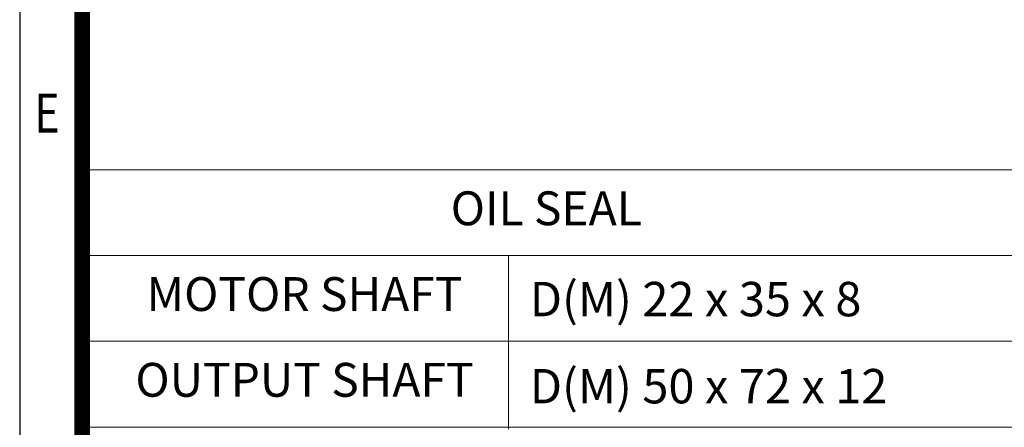
# Model space of a CAD drawing. Units: millimetres. Extents: x 1244 to 2683, y 14 to 2140.
# Drawn here: x 1244 to 1754, y 412 to 624 of the extents above; entities that cross this region are included whole.
import ezdxf
from ezdxf.enums import TextEntityAlignment as Align

# ---------------------------------------------------------------- set-up
doc = ezdxf.new("R2010")
doc.units = ezdxf.units.MM
doc.header["$LTSCALE"] = 80
doc.layers.get('0').update_dxf_attribs({"linetype": 'CONTINUOUS', "lineweight": 30})
doc.layers.add('D', color=7, linetype='CONTINUOUS', lineweight=9)
doc.styles.add('A25', font='romans', dxfattribs={"height": 2.5, "bigfont": 'whgtxt'})
doc.styles.add('ROMANS', font='romans.shx', dxfattribs={"width": 0.7, "height": 3.5, "bigfont": 'whgtxt.shx'})

# ---------------------------------------------------------------- blocks, each defined once
blk = doc.blocks.new('HS_A4양식_S(297X210MM)')
blk.add_line((18, 277), (18, 14))
at = {"color": 0}
blk.add_line((22, 277), (22, 14), dxfattribs=at)
at = {"color": 3}
for points, const_width in [([(22, 273.072), (22, 17.5)], 1), ([(22, 63.5), (22, 18.5)], 0.5)]:
    blk.add_lwpolyline(points, dxfattribs=dict(at, const_width=const_width))
at = {"style": 'ROMANS', "width": 0.8}
blk.add_text('E', height=2.5, dxfattribs=at).set_placement((19.75, 83.082), align=Align.MIDDLE)

msp = doc.modelspace()

# ---------------------------------------------------------------- linework, layer by layer
at = {"layer": 'D'}
for p, q in [((1275.9677, 545.7525), (2650.4181, 545.7525)), ((1275.9677, 412.4357), (1275.9677, 545.7525)), ((1275.9677, 501.3135), (2650.4181, 501.3135)), ((1496.8381, 501.3135), (1496.8381, 411.3231)), ((1275.9677, 456.8746), (2650.4181, 456.8746)), ((1275.9677, 412.4357), (2650.4181, 412.4357))]:
    msp.add_line(p, q, dxfattribs=at)

# ---------------------------------------------------------------- block references
at = {"lineweight": 0, "xscale": 8.085, "yscale": 8.085, "zscale": 8.085}
msp.add_blockref('HS_A4양식_S(297X210MM)', (1098.0977, -99.19), dxfattribs=at)

# ---------------------------------------------------------------- texts
at = {"layer": 'D', "style": 'A25'}
for s, height, p in [('OIL SEAL', 17.54169, (1516.4348, 523.533)), ('MOTOR SHAFT', 17.541691, (1391.1845, 479.0941)), ('OUTPUT SHAFT', 17.541691, (1391.1845, 434.6551))]:
    msp.add_text(s, height=height, dxfattribs=at).set_placement(p, align=Align.MIDDLE)
for s, p in [('D(M) 22 x 35 x 8', (1507.876, 478.758)), ('D(M) 50 x 72 x 12', (1507.876, 433.616))]:
    msp.add_text(s, height=17.819217, dxfattribs=at).set_placement(p, align=Align.MIDDLE_LEFT)

doc.saveas('drawing.dxf')
